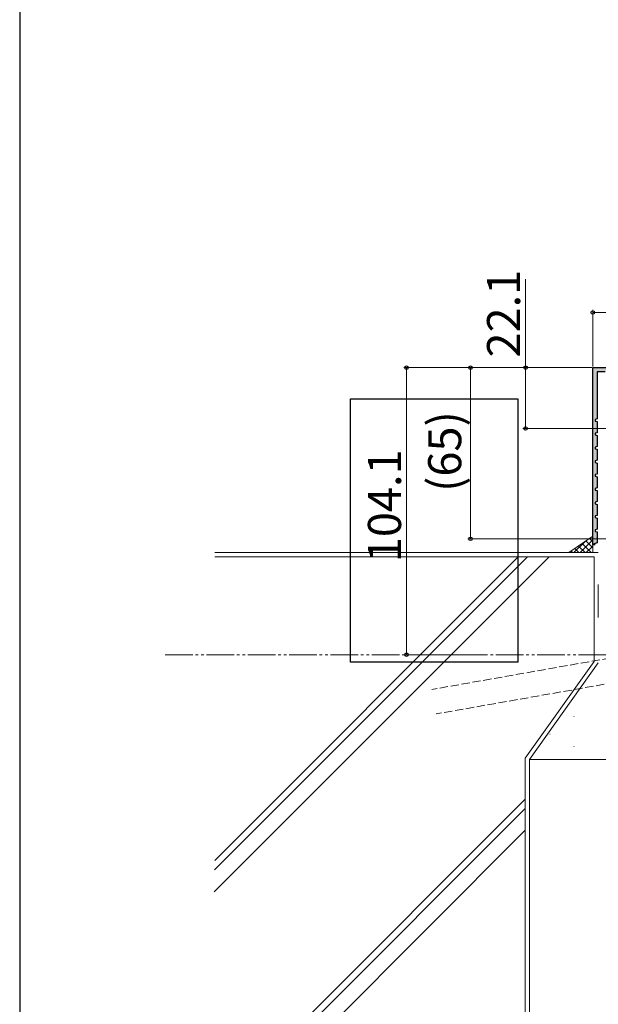
# Model space of a CAD drawing. Extents: x 0 to 1050, y 0 to 1583.
# Drawn here: x 0 to 210, y 264 to 621 of the extents above; entities that cross this region are included whole.
import ezdxf

# ---------------------------------------------------------------- set-up
doc = ezdxf.new("R2010")
doc.units = 0
doc.linetypes.add('YDIVIDE_1', pattern=[15, 10, -1, 1, -1, 1, -1])
doc.linetypes.add('YHIDDEN_1', pattern=[4, 3, -1])
for name, color, linetype, lineweight in [('YKK_11', 7, 'CONTINUOUS', 30), ('YKK_12', 2, 'CONTINUOUS', 13), ('YKK_D', 6, 'CONTINUOUS', 13), ('YKK_ZWAK', 7, 'CONTINUOUS', 30), ('YSS_K', 3, 'CONTINUOUS', 13), ('YSS_KE', 3, 'CONTINUOUS', 30)]:
    doc.layers.add(name, color=color, linetype=linetype, lineweight=lineweight)
doc.styles.add('text-b', font='txt', dxfattribs={"bigfont": 'extfont2.shx'})

msp = doc.modelspace()

# ---------------------------------------------------------------- hatches: boundary and pattern name
at = {"layer": 'YKK_11'}
h = msp.add_hatch(color=30, dxfattribs=at)
h.dxf.hatch_style = 1
h.set_gradient(color1=(255, 127, 0), color2=(255, 127, 0), tint=1)
h.paths.add_polyline_path([(209.6, 493, -0.414214), (210.1, 493.5), (212.32, 493.5, 0.341972), (212.62, 493.71, -0.678816), (213.36, 493.78), (213.44, 493.61, 0.28194), (213.62, 493.5), (217.32, 493.5, 0.341972), (217.62, 493.71, -0.678816), (218.36, 493.78), (218.44, 493.61, 0.28194), (218.62, 493.5), (222.32, 493.5, 0.341972), (222.62, 493.71, -0.678816), (223.36, 493.78), (223.44, 493.61, 0.28194), (223.62, 493.5), (227.32, 493.5, 0.341972), (227.62, 493.71, -0.678816), (228.36, 493.78), (228.44, 493.61, 0.28194), (228.62, 493.5), (231, 493.5, -0.414214), (231.5, 493), (231.5, 473.2, 0.414214), (231.8, 472.9), (247.5, 472.9, 0.414214), (248, 473.4), (248, 480.9, 0.414214), (247.7, 481.2), (246.3, 481.2, 0.414214), (245.8, 480.7), (245.8, 480.5, 0.414214), (246.1, 480.2), (246.3, 480.2, -0.414214), (246.6, 479.9), (246.6, 474.7, -0.414214), (246.3, 474.4), (233.3, 474.4, -0.414214), (233, 474.7), (233, 479.9, -0.414214), (233.3, 480.2), (235.4, 480.2, 0.414214), (235.7, 480.5), (235.7, 480.7, 0.414214), (235.2, 481.2), (233.3, 481.2, -0.414214), (233, 481.5), (233, 494.5, 0.414214), (232.5, 495), (208.5, 495, 0.414214), (208, 494.5), (208, 430.9), (208.9, 430.9, -0.335943), (209.19, 431.29), (209.45, 431.36, 0.335943), (209.6, 431.55), (209.6, 435.17, 0.335943), (209.38, 435.46), (209.19, 435.51, -0.757359), (209.19, 436.29), (209.45, 436.36, 0.335943), (209.6, 436.55), (209.6, 440.17, 0.335943), (209.38, 440.46), (209.19, 440.51, -0.757359), (209.19, 441.29), (209.45, 441.36, 0.335943), (209.6, 441.55), (209.6, 445.17, 0.335943), (209.38, 445.46), (209.19, 445.51, -0.757359), (209.19, 446.29), (209.45, 446.36, 0.335943), (209.6, 446.55), (209.6, 450.17, 0.335943), (209.38, 450.46), (209.19, 450.51, -0.757359), (209.19, 451.29), (209.45, 451.36, 0.335943), (209.6, 451.55), (209.6, 455.17, 0.335943), (209.38, 455.46), (209.19, 455.51, -0.757359), (209.19, 456.29), (209.45, 456.36, 0.335943), (209.6, 456.55), (209.6, 460.17, 0.335943), (209.38, 460.46), (209.19, 460.51, -0.757359), (209.19, 461.29), (209.45, 461.36, 0.335943), (209.6, 461.55), (209.6, 465.17, 0.335943), (209.38, 465.46), (209.19, 465.51, -0.757359), (209.19, 466.29), (209.45, 466.36, 0.335943), (209.6, 466.55), (209.6, 470.17, 0.335943), (209.38, 470.46), (209.19, 470.51, -0.757359), (209.19, 471.29), (209.45, 471.36, 0.335943), (209.6, 471.55), (209.6, 475.17, 0.335943), (209.38, 475.46), (209.19, 475.51, -0.757359), (209.19, 476.29), (209.45, 476.36, 0.335943), (209.6, 476.55)])

# ---------------------------------------------------------------- linework, layer by layer
at = {"layer": 'YKK_11', "color": 0, "linetype": 'ByBlock'}
for p, q in [((208, 430.9), (208, 495)), ((208, 495), (233, 495)), ((212.5, 493.5), (209.6, 493.5)), ((209.6, 493.5), (209.6, 476.4)), ((209.6, 476.4), (208.9, 476.2)), ((208.9, 476.2), (208.9, 475.6)), ((208.9, 475.6), (209.6, 475.4)), ((209.6, 475.4), (209.6, 471.4)), ((209.6, 471.4), (208.9, 471.2)), ((208.9, 471.2), (208.9, 470.6)), ((208.9, 470.6), (209.6, 470.4)), ((209.6, 470.4), (209.6, 466.4)), ((209.6, 466.4), (208.9, 466.2)), ((208.9, 466.2), (208.9, 465.6)), ((208.9, 465.6), (209.6, 465.4)), ((209.6, 465.4), (209.6, 461.4)), ((209.6, 461.4), (208.9, 461.2)), ((208.9, 461.2), (208.9, 460.6)), ((208.9, 460.6), (209.6, 460.4)), ((209.6, 460.4), (209.6, 456.4)), ((209.6, 456.4), (208.9, 456.2)), ((208.9, 456.2), (208.9, 455.6)), ((208.9, 455.6), (209.6, 455.4)), ((209.6, 455.4), (209.6, 451.4)), ((209.6, 451.4), (208.9, 451.2)), ((208.9, 451.2), (208.9, 450.6)), ((208.9, 450.6), (209.6, 450.4)), ((209.6, 450.4), (209.6, 446.4)), ((209.6, 446.4), (208.9, 446.2)), ((208.9, 446.2), (208.9, 445.6)), ((208.9, 445.6), (209.6, 445.4)), ((209.6, 445.4), (209.6, 441.4)), ((209.6, 441.4), (208.9, 441.2)), ((208.9, 441.2), (208.9, 440.6)), ((208.9, 440.6), (209.6, 440.4)), ((209.6, 440.4), (209.6, 436.4)), ((209.6, 436.4), (208.9, 436.2)), ((208.9, 436.2), (208.9, 435.6)), ((208.9, 435.6), (209.6, 435.4)), ((209.6, 435.4), (209.6, 431.4)), ((209.6, 431.4), (207.82, 430.9))]:
    msp.add_line(p, q, dxfattribs=at)
at = {"layer": 'YKK_11'}
for p, q in [((207.82, 430.9), (208, 430.9)), ((208, 430.9), (208.9, 430.9))]:
    msp.add_line(p, q, dxfattribs=at)
at = {"layer": 'YKK_12', "linetype": 'YDIVIDE_1'}
msp.add_line((52.81, 390.9), (992.97, 390.9), dxfattribs=at)
at = {"layer": 'YKK_D'}
for p, q in [((183.61, 495), (183.61, 527.12)), ((208, 495.4), (208, 516)), ((248, 515), (208, 515)), ((207.69, 495), (139.39, 495)), ((140.39, 495), (140.39, 390.9)), ((207.69, 495), (162.61, 495)), ((163.61, 432.9), (163.61, 495)), ((207.5, 495), (182.61, 495)), ((183.61, 472.9), (183.61, 495)), ((231.5, 472.9), (182.61, 472.9)), ((226.5, 432.9), (162.61, 432.9)), ((168.79, 390.9), (139.39, 390.9))]:
    msp.add_line(p, q, dxfattribs=at)
at = {"layer": 'YKK_D', "linetype": 'ByBlock', "lineweight": -2}
for centre, radius in [((208, 515), 0.637), ((140.39, 495), 0.638), ((163.61, 495), 0.638), ((183.61, 495), 0.638), ((183.61, 472.9), 0.637), ((163.61, 432.9), 0.637), ((140.39, 390.9), 0.637)]:
    msp.add_circle(centre, radius, dxfattribs=at)
at = {"layer": 'YKK_ZWAK'}
msp.add_line((0, 1530), (0, 0), dxfattribs=at)
at = {"layer": 'YSS_K'}
for p, q in [((208, 433.93), (199.32, 427.9)), ((208, 433.93), (208, 427.9)), ((70.62, 304.85), (192.17, 426.4)), ((70.73, 312.88), (184.25, 426.4)), ((210, 427.9), (70.77, 427.9)), ((70.77, 426.4), (208.5, 426.4)), ((70.78, 316.32), (180.86, 426.4)), ((72.25, 426.4), (208.5, 426.4)), ((199.32, 427.9), (208, 427.9)), ((208, 427.9), (200, 427.9)), ((208.5, 426.4), (208.5, 388.83)), ((208.5, 426.4), (208.5, 388.38)), ((210, 416.4), (210, 404.4)), ((183.5, 353.38), (208.5, 388.38)), ((210, 387.9), (185, 352.9)), ((201.09, 368.49), (201.29, 368.49)), ((192.38, 362.11), (192.58, 362.11)), ((201.09, 357.65), (201.29, 357.65)), ((183.5, 353.38), (183.5, 124.06)), ((227.5, 352.9), (185, 352.91)), ((185, 352.9), (185, 122.56)), ((69.54, 224.57), (183.5, 338.53)), ((69.5, 221.13), (183.5, 335.14)), ((69.39, 213.11), (183.5, 327.22))]:
    msp.add_line(p, q, dxfattribs=at)
at = {"layer": 'YSS_K', "linetype": 'Continuous'}
for p, q in [((201.15, 427.9), (205.31, 432.06)), ((203.39, 427.9), (208, 432.51)), ((208, 429.6), (205.44, 432.15)), ((208, 431.84), (206.77, 433.07)), ((200.72, 427.9), (200.14, 428.47)), ((202.96, 427.9), (201.47, 429.39)), ((205.21, 427.9), (202.79, 430.31)), ((207.45, 427.9), (204.12, 431.23)), ((205.64, 427.9), (208, 430.26)), ((207.88, 427.9), (208, 428.02))]:
    msp.add_line(p, q, dxfattribs=at)
at = {"layer": 'YSS_K', "linetype": 'YHIDDEN_1'}
for p, q in [((238.16, 393.9), (149.53, 378.28)), ((239.73, 385.04), (151.1, 369.41))]:
    msp.add_line(p, q, dxfattribs=at)
at = {"layer": 'YSS_KE'}
for p, q in [((120.08, 483.66), (180.79, 483.66)), ((120.08, 388.24), (120.08, 483.66)), ((180.79, 483.66), (180.79, 388.24)), ((180.79, 388.24), (120.08, 388.24))]:
    msp.add_line(p, q, dxfattribs=at)

# ---------------------------------------------------------------- texts
at = {"layer": 'YKK_D', "style": 'text-b'}
for s, p in [('22.1', (181.61, 498.66)), ('(65)', (160.25, 449.94)), ('104.1', (138.39, 424.44))]:
    msp.add_text(s, height=12, rotation=90, dxfattribs=at).set_placement(p)

doc.saveas('drawing.dxf')
